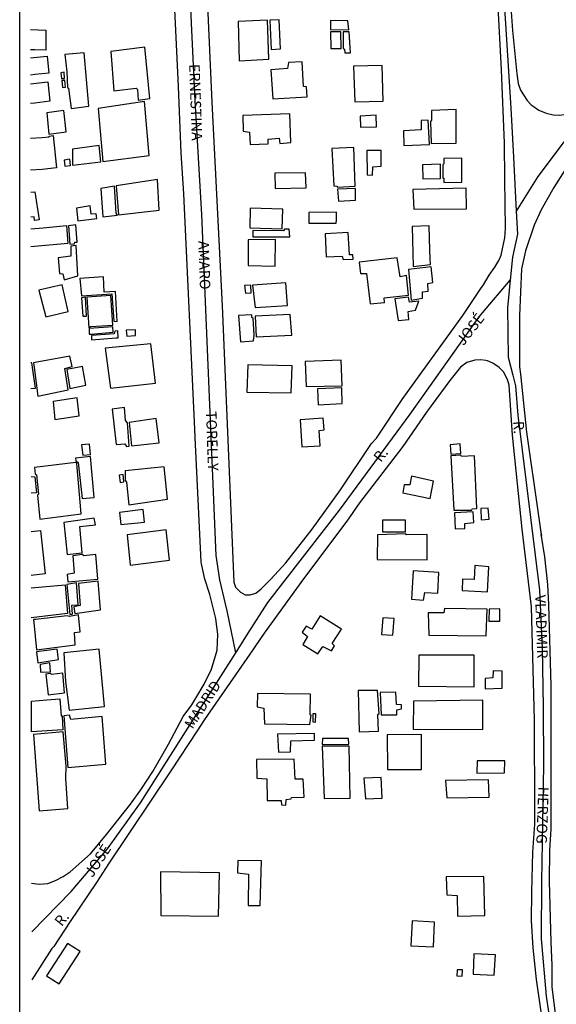
# Model space of a CAD drawing. Units: millimetres. Extents: x 185530 to 187947, y 1674286 to 1677062.
# Drawn here: x 185530 to 185658, y 1674552 to 1674787 of the extents above; entities that cross this region are included whole.
import ezdxf
from ezdxf.enums import TextEntityAlignment as Align

# ---------------------------------------------------------------- set-up
doc = ezdxf.new("R2010")
doc.units = ezdxf.units.MM
doc.header["$MEASUREMENT"] = 0
for name, color, linetype in [('IMAGEM', 7, 'Continuous'), ('V-EDIFICACAO', 7, 'Continuous'), ('V-EIXO_DE_LOGRADOURO', 3, 'Continuous'), ('V-NOME_DOS_LOGRADOUROS', 7, 'Continuous'), ('V-QUADRA', 2, 'Continuous')]:
    doc.layers.add(name, color=color, linetype=linetype)
picture_1 = doc.add_image_def('image1.jpg', size_in_pixel=(4025, 4626))

msp = doc.modelspace()

# ---------------------------------------------------------------- linework, layer by layer
at = {"layer": 'V-EDIFICACAO'}
for points in [[(185582.53, 1674786.5), (185582.81, 1674777.17), (185589.81, 1674777.57), (185589.55, 1674786.85), (185582.53, 1674786.5)], [(185590.09, 1674786.84), (185590.42, 1674779.87), (185592.62, 1674780.04), (185592.3, 1674786.95), (185590.09, 1674786.84)], [(185604.55, 1674786.81), (185604.55, 1674784.62), (185608.88, 1674784.51), (185608.71, 1674786.7), (185604.55, 1674786.81)], [(185604.54, 1674784.11), (185604.59, 1674780.13), (185607.11, 1674780.08), (185607.04, 1674784.07), (185604.54, 1674784.11)], [(185607.53, 1674784.06), (185607.53, 1674780.09), (185607.88, 1674779.93), (185607.93, 1674779.03), (185609.31, 1674779.03), (185608.96, 1674784.08), (185607.53, 1674784.06)], [(185552.19, 1674779.35), (185552.91, 1674770), (185558.25, 1674770.68), (185558.51, 1674770.37), (185558.67, 1674767.78), (185561.46, 1674768.18), (185560.29, 1674780.43), (185552.19, 1674779.35)], [(185541.19, 1674778.71), (185541.66, 1674774.51), (185541.88, 1674770.82), (185542.13, 1674770.67), (185542.7, 1674765.84), (185546.93, 1674766.32), (185545.84, 1674779.03), (185541.19, 1674778.71)], [(185594.57, 1674776.75), (185594.33, 1674775.35), (185590.31, 1674775.01), (185590.79, 1674768.11), (185599.02, 1674768.62), (185598.85, 1674770.96), (185598.1, 1674771.06), (185597.81, 1674776.89), (185594.57, 1674776.75)], [(185540.3, 1674774.33), (185540.43, 1674772.92), (185541.13, 1674772.98), (185541.06, 1674774.43), (185540.3, 1674774.33)], [(185610.04, 1674775.87), (185610.37, 1674767.39), (185617.13, 1674767.57), (185616.87, 1674776.06), (185610.04, 1674775.87)], [(185540.54, 1674772.49), (185540.68, 1674770.82), (185541.4, 1674770.88), (185541.26, 1674772.48), (185540.54, 1674772.49)], [(185549.2, 1674765.81), (185550.27, 1674753.18), (185561.33, 1674754.58), (185560.19, 1674767.49), (185549.2, 1674765.81)], [(185536.93, 1674764.75), (185537.42, 1674759.68), (185541.55, 1674760.26), (185540.97, 1674765.36), (185536.93, 1674764.75)], [(185628.61, 1674765.31), (185628.63, 1674763.05), (185628.34, 1674762.7), (185628.53, 1674757.49), (185634.46, 1674757.55), (185634.52, 1674765.58), (185628.61, 1674765.31)], [(185583.62, 1674764.16), (185583.71, 1674760.37), (185585.22, 1674760.15), (185585.41, 1674757.2), (185589.67, 1674757.37), (185589.69, 1674758.51), (185592.29, 1674758.74), (185592.43, 1674757.44), (185595.09, 1674757.71), (185594.86, 1674764.54), (185583.62, 1674764.16)], [(185611.6, 1674764.01), (185611.73, 1674761.35), (185615.54, 1674761.43), (185615.45, 1674764.19), (185611.6, 1674764.01)], [(185626.18, 1674762.91), (185626.15, 1674760.71), (185621.96, 1674760.48), (185622.03, 1674757.01), (185628.12, 1674757.23), (185627.86, 1674763.03), (185626.18, 1674762.91)], [(185543.02, 1674756.13), (185543.06, 1674752.28), (185549.84, 1674753.13), (185549.43, 1674756.99), (185543.02, 1674756.13)], [(185604.83, 1674756.24), (185605.36, 1674747.34), (185606.09, 1674747.31), (185606.22, 1674747.03), (185610.46, 1674747.28), (185610.09, 1674756.48), (185604.83, 1674756.24)], [(185613.22, 1674755.77), (185613.31, 1674749.96), (185614.54, 1674749.94), (185614.67, 1674751.93), (185616.61, 1674752.07), (185616.62, 1674755.83), (185613.22, 1674755.77)], [(185541.04, 1674753.53), (185541.19, 1674752.05), (185542.61, 1674752.21), (185542.43, 1674753.74), (185541.04, 1674753.53)], [(185631.56, 1674753.88), (185631.55, 1674752.6), (185631.3, 1674752.39), (185631.3, 1674749.24), (185631.55, 1674749.18), (185631.57, 1674748.16), (185635.88, 1674748.23), (185635.84, 1674753.96), (185631.56, 1674753.88)], [(185626.46, 1674752.35), (185626.55, 1674749.08), (185630.8, 1674749.13), (185630.79, 1674752.51), (185626.46, 1674752.35)], [(185553.42, 1674747.38), (185553.98, 1674740.44), (185563.68, 1674741.54), (185563.27, 1674748.91), (185553.42, 1674747.38)], [(185591.3, 1674750.39), (185591.37, 1674746.7), (185598.78, 1674746.93), (185598.6, 1674750.44), (185591.3, 1674750.39)], [(185549.82, 1674746.76), (185550.27, 1674740), (185553.78, 1674740.37), (185553.46, 1674740.89), (185553.05, 1674747.32), (185549.82, 1674746.76)], [(185606.23, 1674746.59), (185606.42, 1674743.75), (185610.54, 1674743.94), (185610.49, 1674746.76), (185606.23, 1674746.59)], [(185624.19, 1674746.47), (185624.43, 1674741.78), (185636.99, 1674741.88), (185636.88, 1674746.79), (185624.19, 1674746.47)], [(185544.03, 1674742.05), (185544.31, 1674739.02), (185548.82, 1674739.61), (185548.71, 1674740.69), (185547.46, 1674740.66), (185547.29, 1674742.61), (185544.03, 1674742.05)], [(185585.39, 1674742.02), (185585.32, 1674737.35), (185593.05, 1674737.1), (185593.19, 1674741.85), (185585.39, 1674742.02)], [(185599.37, 1674741.01), (185599.41, 1674738.48), (185605.88, 1674738.51), (185606.01, 1674739.19), (185605.98, 1674741.12), (185599.37, 1674741.01)], [(185542.1, 1674737.87), (185542.39, 1674733.44), (185543.5, 1674733.55), (185543.57, 1674733.94), (185544.18, 1674733.97), (185543.86, 1674738.09), (185542.1, 1674737.87)], [(185586.03, 1674736.73), (185586.02, 1674735.19), (185594.81, 1674735.21), (185594.73, 1674737.08), (185593.59, 1674737.07), (185593.33, 1674736.65), (185586.03, 1674736.73)], [(185628.3, 1674730.05), (185628.24, 1674732.05), (185628.06, 1674737.83), (185623.99, 1674737.7), (185624.27, 1674728.15), (185628.34, 1674728.62), (185628.3, 1674730.05)], [(185584.88, 1674734.53), (185584.89, 1674728.42), (185591.39, 1674728.21), (185591.41, 1674734.61), (185584.88, 1674734.53)], [(185603.28, 1674735.93), (185603.53, 1674730.42), (185607.29, 1674730.64), (185607.54, 1674729.8), (185609.93, 1674729.92), (185609.9, 1674730.9), (185609.09, 1674730.94), (185608.77, 1674736.24), (185603.28, 1674735.93)], [(185542.68, 1674732.99), (185542.66, 1674730.6), (185539.62, 1674730.22), (185539.95, 1674726.5), (185540.71, 1674726.44), (185541.07, 1674725), (185544.34, 1674725.95), (185543.95, 1674733.12), (185542.68, 1674732.99)], [(185620.46, 1674730.23), (185611.39, 1674729.2), (185611.69, 1674726.49), (185613.12, 1674726.47), (185613.98, 1674719.28), (185617.38, 1674719.58), (185617.36, 1674720.68), (185623.14, 1674721.34), (185622.63, 1674726.02), (185621.12, 1674725.69), (185620.46, 1674730.23)], [(185623.11, 1674727.41), (185623.76, 1674720.16), (185626.45, 1674720.64), (185626.5, 1674722.08), (185627.82, 1674722.27), (185627.78, 1674724.13), (185628.96, 1674724.33), (185628.56, 1674728.07), (185623.11, 1674727.41)], [(185544.79, 1674725.27), (185545.19, 1674721.16), (185552.46, 1674721.6), (185552.91, 1674715.15), (185553.69, 1674715.06), (185553.33, 1674722.18), (185550.57, 1674722.06), (185550.46, 1674725.72), (185544.79, 1674725.27)], [(185535.04, 1674722.48), (185536.72, 1674716.15), (185542.05, 1674717.46), (185540.56, 1674723.78), (185535.04, 1674722.48)], [(185584.01, 1674723.63), (185584.31, 1674721.76), (185585.62, 1674721.85), (185585.52, 1674723.71), (185584.01, 1674723.63)], [(185585.98, 1674723.7), (185586.58, 1674718.35), (185594.33, 1674718.88), (185593.93, 1674724.25), (185585.98, 1674723.7)], [(185545.19, 1674720.66), (185545.52, 1674716.29), (185546.38, 1674716.31), (185546.13, 1674720.86), (185545.19, 1674720.66)], [(185546.47, 1674720.81), (185546.95, 1674713.57), (185547.38, 1674713.85), (185552.65, 1674714.21), (185552.21, 1674721.26), (185546.47, 1674720.81)], [(185619.9, 1674720.44), (185620.67, 1674715.25), (185623.23, 1674715.53), (185623.08, 1674717.45), (185624.77, 1674717.75), (185625.61, 1674719.87), (185623.37, 1674719.68), (185623.16, 1674720.87), (185619.9, 1674720.44)], [(185582.59, 1674716.49), (185583.07, 1674710.22), (185586.17, 1674710.45), (185586.37, 1674711.83), (185586.14, 1674715.88), (185585.83, 1674715.98), (185585.76, 1674716.67), (185582.59, 1674716.49)], [(185586.56, 1674716.34), (185586.79, 1674711.4), (185595.31, 1674711.8), (185594.95, 1674716.75), (185586.56, 1674716.34)], [(185547.03, 1674713.4), (185547.05, 1674712), (185547.4, 1674712.03), (185552.75, 1674712.47), (185552.64, 1674713.77), (185547.03, 1674713.4)], [(185547.57, 1674711.74), (185547.58, 1674710.69), (185553.46, 1674711.15), (185553.94, 1674711.18), (185553.84, 1674712.79), (185553.14, 1674712.75), (185552.98, 1674712.11), (185547.57, 1674711.74)], [(185555.83, 1674712.96), (185556.01, 1674711.53), (185558.1, 1674711.71), (185558.07, 1674713.08), (185555.83, 1674712.96)], [(185550.87, 1674708.68), (185552.09, 1674699.16), (185562.8, 1674700.35), (185561.74, 1674709.76), (185550.87, 1674708.68)], [(185533.75, 1674705.17), (185533.88, 1674704.05), (185534.76, 1674697.25), (185542.02, 1674698.76), (185541.25, 1674703.83), (185542.96, 1674704.34), (185542.45, 1674706.79), (185534.14, 1674705.24), (185533.75, 1674705.17)], [(185541.7, 1674703.6), (185542.44, 1674699.11), (185546.24, 1674699.85), (185545.43, 1674704.34), (185541.7, 1674703.6)], [(185584.83, 1674704.7), (185584.6, 1674698.21), (185595.18, 1674698.08), (185595.37, 1674704.5), (185584.83, 1674704.7)], [(185598.54, 1674705.52), (185598.71, 1674699.58), (185607.29, 1674699.69), (185607.07, 1674705.81), (185598.54, 1674705.52)], [(185601.48, 1674698.99), (185601.64, 1674695.22), (185607.32, 1674695.47), (185607.21, 1674699.25), (185601.48, 1674698.99)], [(185538.47, 1674696.01), (185538.82, 1674691.67), (185544.6, 1674692.53), (185544.19, 1674696.88), (185538.47, 1674696.01)], [(185552.48, 1674694.14), (185553.48, 1674685.71), (185555.53, 1674685.92), (185555.89, 1674685.29), (185556.53, 1674685.31), (185556.14, 1674690.9), (185555.72, 1674691.48), (185555.45, 1674694.54), (185552.48, 1674694.14)], [(185556.53, 1674691), (185557.14, 1674685.43), (185563.71, 1674686.17), (185562.99, 1674691.93), (185556.53, 1674691)], [(185597.33, 1674691.6), (185597.71, 1674685.2), (185602.04, 1674685.42), (185601.88, 1674689.05), (185603, 1674689.26), (185602.81, 1674691.99), (185597.33, 1674691.6)], [(185545.2, 1674685.65), (185545.51, 1674683.16), (185547.3, 1674683.38), (185547.11, 1674685.83), (185545.2, 1674685.65)], [(185633.08, 1674685.66), (185633.25, 1674683.46), (185635.61, 1674683.62), (185635.47, 1674685.92), (185633.08, 1674685.66)], [(185547.3, 1674682.9), (185543.74, 1674682.45), (185543.82, 1674681.82), (185544.42, 1674681.48), (185545.39, 1674672.86), (185548.21, 1674673.14), (185547.3, 1674682.9)], [(185633.23, 1674683), (185633.96, 1674670.06), (185638.23, 1674670.09), (185638.3, 1674670.41), (185639.45, 1674670.46), (185638.83, 1674683.07), (185635.76, 1674682.91), (185635.61, 1674683.19), (185633.23, 1674683)], [(185534.02, 1674680.29), (185534.18, 1674678.64), (185534.43, 1674678.5), (185534.92, 1674673.88), (185534.69, 1674673.68), (185535.29, 1674667.95), (185545.15, 1674669.23), (185544.06, 1674681.21), (185543.83, 1674681.41), (185534.02, 1674680.29)], [(185554.15, 1674678.44), (185554.42, 1674676.71), (185555.27, 1674676.86), (185555.09, 1674678.55), (185554.15, 1674678.44)], [(185555.61, 1674679.43), (185555.61, 1674677.13), (185555.93, 1674676.76), (185556.49, 1674671.37), (185565.72, 1674672.71), (185564.91, 1674680.39), (185555.61, 1674679.43)], [(185623.87, 1674678.16), (185623.43, 1674676.1), (185622.1, 1674676.16), (185621.76, 1674674.24), (185628.3, 1674672.87), (185629.11, 1674677.03), (185623.87, 1674678.16)], [(185554.26, 1674669.52), (185554.56, 1674666.64), (185560.18, 1674667.25), (185559.86, 1674670.22), (185554.26, 1674669.52)], [(185634.08, 1674669.46), (185634.25, 1674665.63), (185636.56, 1674665.76), (185636.55, 1674666.95), (185638.67, 1674667.16), (185638.53, 1674669.68), (185634.08, 1674669.46)], [(185640.34, 1674670.45), (185640.49, 1674667.76), (185642.36, 1674667.93), (185642.09, 1674670.56), (185640.34, 1674670.45)], [(185541.01, 1674667.18), (185541.78, 1674659.54), (185545.33, 1674659.93), (185544.8, 1674666.16), (185548.53, 1674666.6), (185548.2, 1674668.15), (185541.01, 1674667.18)], [(185616.91, 1674667.67), (185616.93, 1674664.9), (185622.43, 1674664.95), (185622.41, 1674667.71), (185616.91, 1674667.67)], [(185556.05, 1674664.2), (185556.81, 1674656.99), (185566.16, 1674658.19), (185565.39, 1674665.38), (185556.05, 1674664.2)], [(185615.74, 1674664.2), (185615.69, 1674658.3), (185627.58, 1674658.29), (185627.6, 1674664.3), (185622.65, 1674664.23), (185622.5, 1674664.48), (185615.74, 1674664.2)], [(185545.75, 1674659.23), (185545.33, 1674659.49), (185543.09, 1674659.22), (185543.44, 1674655.1), (185541.75, 1674654.72), (185541.93, 1674653.02), (185549.11, 1674653.64), (185548.6, 1674659.53), (185545.75, 1674659.23)], [(185624.21, 1674655.62), (185623.83, 1674648.88), (185626.74, 1674648.65), (185627.02, 1674650.46), (185630.11, 1674650.34), (185630.37, 1674655.2), (185624.21, 1674655.62)], [(185638.75, 1674653.57), (185636.02, 1674653.61), (185635.93, 1674650.93), (185641.96, 1674650.59), (185642.32, 1674656.61), (185638.92, 1674656.87), (185638.75, 1674653.57)], [(185541.73, 1674652.37), (185542.43, 1674645.19), (185543.07, 1674645.31), (185542.92, 1674647.45), (185544.41, 1674647.56), (185543.97, 1674652.79), (185541.73, 1674652.37)], [(185544.5, 1674652.64), (185544.86, 1674647.34), (185543.36, 1674647.02), (185543.57, 1674645.48), (185549.74, 1674646.3), (185549.18, 1674653.17), (185544.5, 1674652.64)], [(185631.75, 1674646.65), (185631.58, 1674645.63), (185627.85, 1674645.62), (185628, 1674640.29), (185641.62, 1674640.14), (185641.9, 1674646.53), (185631.75, 1674646.65)], [(185642.38, 1674646.52), (185642.31, 1674643.62), (185644.89, 1674643.62), (185644.9, 1674646.6), (185642.38, 1674646.52)], [(185533.75, 1674644.02), (185533.82, 1674643.36), (185534.45, 1674636.79), (185543.72, 1674637.96), (185543.53, 1674640.91), (185544.89, 1674641.09), (185544.48, 1674645.18), (185542.36, 1674644.75), (185541.79, 1674644.93), (185534.22, 1674644.05), (185533.75, 1674644.02)], [(185602.04, 1674644.89), (185600.09, 1674641.73), (185598.73, 1674642.45), (185597.77, 1674640.98), (185599.04, 1674639.95), (185597.96, 1674638.05), (185601.55, 1674635.83), (185602.73, 1674637.57), (185604.78, 1674636.6), (185605.48, 1674637.73), (185604.9, 1674638.31), (185607.15, 1674641.7), (185602.04, 1674644.89)], [(185616.99, 1674644.47), (185616.72, 1674640.46), (185619.39, 1674640.28), (185619.71, 1674644.27), (185616.99, 1674644.47)], [(185534.5, 1674636.36), (185534.75, 1674633.72), (185539.68, 1674634.54), (185539.42, 1674636.94), (185534.5, 1674636.36)], [(185541.01, 1674636.12), (185541.34, 1674629.25), (185542.28, 1674622.47), (185550.65, 1674623.32), (185549.41, 1674636.95), (185541.01, 1674636.12)], [(185535.34, 1674633.34), (185535.44, 1674631.48), (185537.84, 1674631.57), (185537.64, 1674633.68), (185535.34, 1674633.34)], [(185625.56, 1674635.56), (185625.49, 1674628.13), (185638.82, 1674628.01), (185638.78, 1674635.5), (185625.56, 1674635.56)], [(185643.28, 1674631.8), (185643.22, 1674630.12), (185641.41, 1674629.97), (185641.4, 1674627.53), (185645.47, 1674627.67), (185645.48, 1674631.76), (185643.28, 1674631.8)], [(185538.07, 1674630.9), (185537.78, 1674631.13), (185536.68, 1674630.98), (185537.26, 1674626.1), (185541.17, 1674626.57), (185540.72, 1674631.24), (185538.07, 1674630.9)], [(185611.14, 1674627.09), (185611.36, 1674617.3), (185615.96, 1674617.44), (185615.86, 1674621.43), (185616.11, 1674621.62), (185615.74, 1674627.15), (185611.14, 1674627.09)], [(185616.37, 1674626.64), (185616.6, 1674621.34), (185620.39, 1674621.31), (185620.35, 1674622.5), (185621.48, 1674622.75), (185621.49, 1674623.73), (185620.3, 1674623.82), (185620.08, 1674626.75), (185616.37, 1674626.64)], [(185533.25, 1674624.61), (185536.93, 1674624.89), (185540.06, 1674625.13), (185540.31, 1674621.1), (185540.56, 1674621.07), (185540.72, 1674617.73), (185533.26, 1674617.28)], [(185587.18, 1674626.4), (185587.06, 1674623.2), (185588.66, 1674622.93), (185588.78, 1674619.21), (185599.64, 1674619.05), (185599.94, 1674621.25), (185599.7, 1674621.28), (185599.75, 1674626.27), (185587.18, 1674626.4)], [(185624.33, 1674624.54), (185624.28, 1674617.91), (185640.87, 1674617.79), (185640.87, 1674624.79), (185624.33, 1674624.54)], [(185542.66, 1674620.21), (185542.36, 1674621.26), (185541.01, 1674621.05), (185541.96, 1674608.79), (185551.02, 1674609.56), (185550.09, 1674620.9), (185542.66, 1674620.21)], [(185600.36, 1674621.55), (185600.32, 1674619.64), (185600.96, 1674619.6), (185601.04, 1674621.58), (185600.36, 1674621.55)], [(185533.76, 1674616.6), (185535.14, 1674598.41), (185541.94, 1674599.03), (185541.43, 1674606.12), (185541.54, 1674609.09), (185540.85, 1674617.25), (185533.76, 1674616.6)], [(185591.91, 1674616.74), (185592.14, 1674612.45), (185595.02, 1674612.53), (185595.12, 1674615.14), (185600.74, 1674615.3), (185600.69, 1674616.86), (185591.91, 1674616.74)], [(185602.66, 1674615.69), (185602.59, 1674614.25), (185608.89, 1674614.36), (185608.86, 1674615.68), (185602.66, 1674615.69)], [(185618.01, 1674616.54), (185618.14, 1674608.32), (185626.22, 1674608.27), (185626.22, 1674616.61), (185618.01, 1674616.54)], [(185602.54, 1674613.83), (185603.01, 1674601.41), (185609.25, 1674601.46), (185608.96, 1674613.82), (185602.54, 1674613.83)], [(185586.88, 1674610.65), (185586.98, 1674606.25), (185589.37, 1674606.07), (185589.47, 1674600.93), (185592.76, 1674600.94), (185592.89, 1674599.86), (185593.88, 1674599.83), (185593.98, 1674601.16), (185595.15, 1674601.28), (185595.26, 1674601.64), (185598.27, 1674601.73), (185598.04, 1674605.97), (185596.09, 1674605.96), (185595.92, 1674610.76), (185586.88, 1674610.65)], [(185639.5, 1674610.37), (185639.43, 1674607.44), (185645.99, 1674607.49), (185646.06, 1674610.39), (185639.5, 1674610.37)], [(185612.47, 1674606.22), (185612.85, 1674601.28), (185616.84, 1674601.44), (185616.65, 1674606.4), (185612.47, 1674606.22)], [(185631.99, 1674605.71), (185632.25, 1674601.57), (185642.35, 1674601.72), (185642.2, 1674605.86), (185631.99, 1674605.71)], [(185582.45, 1674586.63), (185582.41, 1674583.64), (185585.02, 1674583.32), (185584.94, 1674575.89), (185587.81, 1674575.91), (185588.11, 1674586.51), (185582.45, 1674586.63)], [(185563.99, 1674583.94), (185564.07, 1674573.52), (185577.88, 1674573.33), (185578.1, 1674583.64), (185563.99, 1674583.94)], [(185632.15, 1674582.74), (185632.27, 1674578.44), (185634.75, 1674578.23), (185634.84, 1674573.32), (185641.3, 1674573.54), (185641.05, 1674582.78), (185632.15, 1674582.74)], [(185623.97, 1674572.22), (185623.66, 1674566.29), (185629.07, 1674566.05), (185629.34, 1674571.91), (185623.97, 1674572.22)], [(185541.85, 1674566.83), (185536.86, 1674559.1), (185539.89, 1674557.19), (185544.89, 1674564.95), (185541.85, 1674566.83)], [(185638.71, 1674564.37), (185638.53, 1674559.54), (185643.57, 1674559.25), (185643.84, 1674564.12), (185638.71, 1674564.37)], [(185634.72, 1674560.55), (185634.69, 1674559.16), (185635.94, 1674559.05), (185635.98, 1674560.52), (185634.72, 1674560.55)]]:
    msp.add_lwpolyline(points, close=True, dxfattribs=at)
for points in [[(185533.04, 1674784.66), (185536.71, 1674784.5), (185536.69, 1674779.71), (185534.04, 1674779.76), (185533.04, 1674779.78)], [(185533.05, 1674777.91), (185537.02, 1674778.31), (185537.39, 1674774.26), (185534.05, 1674773.88), (185533.05, 1674773.72)], [(185533.05, 1674771.71), (185537.15, 1674772.18), (185537.62, 1674767.57), (185534.06, 1674767.08), (185533.06, 1674766.97)], [(185533.05, 1674758.75), (185535.82, 1674758.9), (185537.45, 1674759.08), (185537.45, 1674759.23), (185538.46, 1674759.36), (185539.23, 1674751.66), (185535.8, 1674751.3), (185533.07, 1674751.07)], [(185533.09, 1674745.89), (185534.06, 1674745.92), (185535.09, 1674739.27), (185534.02, 1674739.11), (185533.88, 1674739.95), (185533.09, 1674739.93)], [(185533.1, 1674737.15), (185536.06, 1674737.36), (185541.59, 1674737.92), (185541.94, 1674733.66), (185533.11, 1674732.83)], [(185533.15, 1674699.07), (185534.15, 1674699.16), (185534.25, 1674699.19), (185533.5, 1674704.05), (185533.4, 1674704.69), (185533.34, 1674705.21), (185533.14, 1674705.18)], [(185533.17, 1674678.08), (185534.05, 1674678.07), (185534.44, 1674674.21), (185534.44, 1674674.21), (185533.18, 1674674.15)], [(185533.19, 1674664.99), (185535.42, 1674665.28), (185536.55, 1674654.88), (185533.21, 1674654.55)], [(185533.21, 1674651.56), (185533.21, 1674651.56), (185541.28, 1674652.29), (185541.86, 1674645.47), (185533.22, 1674644.47), (185533.22, 1674644.47)]]:
    msp.add_lwpolyline(points, dxfattribs=at)
at = {"layer": 'V-EIXO_DE_LOGRADOURO'}
for points in [[(185579.55, 1674647.74), (185578.16, 1674653.51), (185577.28, 1674659.3), (185573.89, 1674740.53), (185572.27, 1674767.64), (185569.71, 1674821.66), (185569.86, 1674840.38)], [(185646.38, 1674840.48), (185645.37, 1674830.37), (185645.15, 1674819.77), (185645.49, 1674798.57), (185647.52, 1674765.9), (185648.13, 1674754.22)], [(185666.05, 1674765.65), (185653.99, 1674749.59), (185648.79, 1674741.35)], [(185648.13, 1674754.22), (185648.79, 1674741.35)], [(185648.79, 1674741.35), (185649.08, 1674735.83), (185647.9, 1674730.38), (185647.38, 1674724.92)], [(185640.78, 1674717.13), (185647.38, 1674724.92)], [(185647.38, 1674724.92), (185646.75, 1674718.31), (185646.87, 1674706.58), (185647.99, 1674702.28)], [(185584.93, 1674640.77), (185589.6, 1674648.11), (185606.65, 1674670.11), (185623.51, 1674692.99), (185639.97, 1674716.17), (185640.78, 1674717.13)], [(185647.99, 1674702.28), (185648.66, 1674699.71), (185649.2, 1674692.69), (185654.39, 1674651.02), (185655, 1674637.13), (185655.27, 1674623.24), (185655.29, 1674609.35), (185654.8, 1674581.72), (185654.73, 1674567.93), (185655.98, 1674554.29), (185657.87, 1674541.53)], [(185581.98, 1674636.13), (185579.93, 1674646.14), (185579.55, 1674647.74)], [(185581.98, 1674636.13), (185584.93, 1674640.77)], [(185572.59, 1674621.37), (185581.98, 1674636.13)], [(185533.32, 1674569.61), (185542.73, 1674579.25), (185551.38, 1674589.37), (185559.24, 1674600.37), (185572.59, 1674621.37)]]:
    msp.add_lwpolyline(points, dxfattribs=at)
at = {"layer": 'V-QUADRA'}
for points in [[(185574.17, 1674813.4), (185576.25, 1674767.32), (185578.73, 1674718.8), (185581.48, 1674652.92), (185581.89, 1674651.74), (185582.31, 1674651.31), (185582.31, 1674651.31), (185583.08, 1674650.52), (185584.17, 1674649.95), (185584.29, 1674649.94), (185584.29, 1674649.94), (185585.41, 1674649.88), (185586.74, 1674650.3), (185588.03, 1674651.33), (185590.36, 1674653.62), (185593.91, 1674657.51), (185600.19, 1674665.59), (185606.89, 1674674.97), (185614.29, 1674685.95), (185615.5, 1674687.25), (185621.75, 1674696.69), (185621.75, 1674696.69), (185636.09, 1674716.49), (185640.38, 1674722.91), (185640.38, 1674722.91), (185640.98, 1674723.81), (185642.33, 1674726.07), (185643.72, 1674727.98), (185644.66, 1674729.57), (185645.21, 1674730.85), (185646.12, 1674734.99), (185646.24, 1674737.2), (185646.1, 1674748.99), (185646.1, 1674748.99), (185645.99, 1674757.56), (185645.33, 1674775.02), (185644.44, 1674791.53)], [(185533.3, 1674581.24), (185535.09, 1674580.97), (185537.14, 1674581.15), (185538.99, 1674581.81), (185540.85, 1674582.78), (185542.5, 1674583.94), (185547.32, 1674588.19), (185551.18, 1674592.78), (185556.88, 1674600.04), (185559.49, 1674603.7), (185562.16, 1674607.85), (185565.95, 1674614.29), (185569.46, 1674620.9), (185571.51, 1674623.74), (185572.43, 1674625.28), (185574.45, 1674628.66), (185576.17, 1674632.24), (185577.56, 1674636.73), (185577.66, 1674640.55), (185577.23, 1674644.22), (185577.13, 1674644.62), (185575.76, 1674649.98), (185575.76, 1674649.98), (185574.57, 1674653.62), (185573.81, 1674657.29), (185573.71, 1674657.8), (185572.32, 1674687.37), (185572.22, 1674689.37), (185569.55, 1674745.47), (185568.95, 1674755.21), (185568.35, 1674771.03), (185566.54, 1674807.81)], [(185647.22, 1674794.49), (185647.93, 1674784.37), (185648.95, 1674774.09), (185649.29, 1674771.78), (185649.83, 1674770.17), (185651.38, 1674767.74), (185652.37, 1674766.7), (185652.84, 1674766.36), (185652.84, 1674766.36), (185654.17, 1674765.39), (185655.97, 1674764.68), (185657.61, 1674764.31), (185659.06, 1674764.18), (185660.94, 1674764.44), (185662.54, 1674765.84), (185663.92, 1674767.41), (185663.92, 1674767.41), (185665.31, 1674768.99), (185675.97, 1674783.56), (185675.97, 1674783.56), (185684.97, 1674794.84)], [(185661.92, 1674753.5), (185657.75, 1674747), (185654.75, 1674741.65), (185653.12, 1674738.01), (185651, 1674731.89), (185650.07, 1674727.56), (185649.56, 1674716.51), (185649.63, 1674704.26), (185649.81, 1674702.51), (185651.23, 1674688.68), (185654.02, 1674669.32), (185654.78, 1674664.3), (185654.71, 1674664.41), (185655.55, 1674659), (185656.28, 1674652.39), (185656.51, 1674647.54), (185657.07, 1674628.33), (185657.04, 1674594.09), (185656.78, 1674589.1), (185656.69, 1674581.71), (185657.03, 1674567.17), (185657.32, 1674561.69), (185657.32, 1674556.46), (185658.31, 1674548.26)], [(185655.66, 1674544.52), (185653.64, 1674558.24), (185652.84, 1674565.76), (185652.49, 1674572.28), (185652.51, 1674579.05), (185652.76, 1674588.59), (185653.22, 1674595.24), (185653.25, 1674598.17), (185653.14, 1674620.16), (185652.45, 1674647.03), (185650.23, 1674665.59), (185647.92, 1674688), (185647.13, 1674699.85), (185646.75, 1674701.2), (185646.29, 1674702.08), (185645.84, 1674702.95), (185644.77, 1674704.11), (185643.22, 1674705.15), (185641.95, 1674705.66), (185641.59, 1674705.72), (185640.39, 1674705.91), (185638.98, 1674705.83), (185637.04, 1674705.26), (185635.54, 1674704.15), (185632.99, 1674700.98), (185627.42, 1674693.41), (185621.76, 1674685.25), (185611.49, 1674671.82), (185608.42, 1674667.47), (185598.12, 1674653.76), (185588.72, 1674640.76), (185585.28, 1674635.77), (185574.54, 1674620.19), (185572.76, 1674617.48), (185566.51, 1674607.96), (185551.62, 1674585.81), (185548.78, 1674581.34), (185542.46, 1674572.08), (185538.59, 1674566.09), (185538.15, 1674565.65), (185533.33, 1674558.2)]]:
    msp.add_lwpolyline(points, dxfattribs=at)
msp.add_lwpolyline([(185654.78, 1674664.3), (185654.85, 1674663.87), (185654.91, 1674664.12), (185654.78, 1674664.3)], close=True, dxfattribs=at)

# ---------------------------------------------------------------- texts
at = {"layer": 'V-NOME_DOS_LOGRADOUROS'}
for s, rotation, p in [('ERNESTINA', 272, (185572.42, 1674767.28)), ('AMARO', 272, (185574.48, 1674728.47)), ('JOSÉ', 52, (185637.84, 1674713.22)), ('TORELLY', 272, (185576.35, 1674686.61)), ('R.', 272, (185649.43, 1674689.79)), ('R.', 52, (185616.51, 1674683.33)), ('VLADIMIR', 272, (185654.82, 1674642.33)), ('MADRID', 57, (185574.06, 1674623.78)), ('HERZOG', 268, (185655.08, 1674597.39)), ('JOSÉ', 57, (185549.05, 1674586.59)), ('R.', 52, (185540.48, 1674572.72))]:
    msp.add_text(s, height=2.5, rotation=rotation, dxfattribs=at).set_placement(p, align=Align.MIDDLE_CENTER)

# ---------------------------------------------------------------- referenced raster images: frames only (the image files are external)
at = {"layer": 'IMAGEM'}
image = msp.add_image(picture_1, insert=(185530.46, 1674286.06), size_in_units=(2415.42, 2776.08), dxfattribs=at)
image.dxf.flags = 7

doc.saveas('drawing.dxf')
